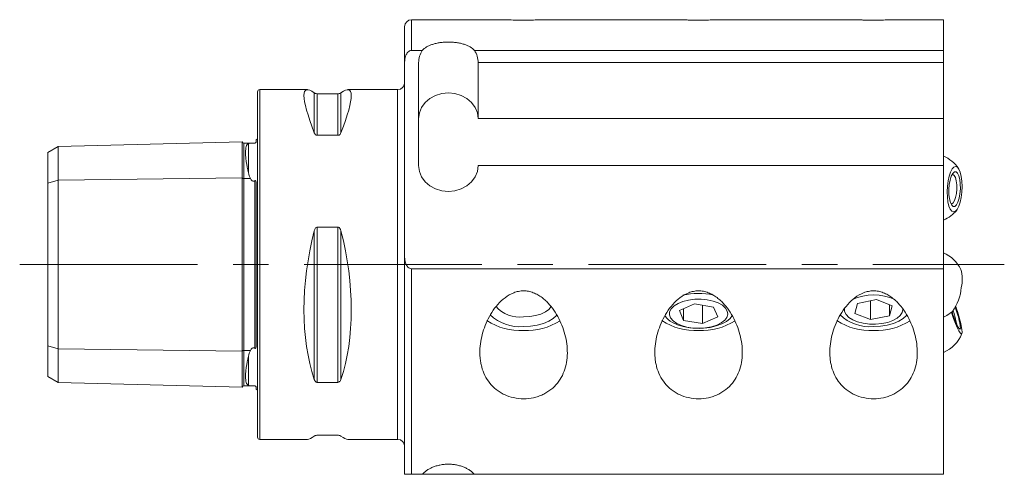
# Model space of a CAD drawing. Units: millimetres. Extents: x 14 to 238, y 11 to 180.
# Drawn here: x 167 to 238, y 73 to 105 of the extents above; entities that cross this region are included whole.
import ezdxf

# ---------------------------------------------------------------- set-up
doc = ezdxf.new("R2010")
doc.units = ezdxf.units.MM
doc.linetypes.add('CENTERX2', pattern=[20.32, 12.7, -2.54, 2.54, -2.54])
doc.layers.add('VERMASSUNG', color=7, linetype='Continuous')

msp = doc.modelspace()

# ---------------------------------------------------------------- linework, layer by layer
at = {"color": 7, "linetype": 'Continuous', "lineweight": 15}
for p, q in [((194.7882, 104.8855), (194.7882, 102.3137)), ((201.1234, 105.3855), (195.2882, 105.3855)), ((213.6234, 105.3855), (205.4445, 105.3855)), ((226.1234, 105.3855), (217.953, 105.3855)), ((233.2882, 105.3855), (230.4529, 105.3855)), ((233.2882, 105.3855), (233.2882, 103.1918)), ((195.2882, 103.1918), (196.0457, 103.1918)), ((199.7808, 103.1918), (233.2882, 103.1918)), ((233.2882, 103.1918), (233.2882, 102.3137)), ((194.7882, 88.4573), (194.7882, 102.3137)), ((195.7882, 94.9525), (195.7882, 102.3137)), ((200.0382, 98.3137), (200.0382, 102.3137)), ((200.0382, 102.3137), (233.2882, 102.3137)), ((233.2882, 98.3137), (233.2882, 102.3137)), ((184.2882, 75.5355), (184.2882, 100.2355)), ((187.8454, 100.3855), (184.4382, 100.3855)), ((188.5521, 100.095), (190.0244, 100.095)), ((194.2882, 100.3855), (190.7311, 100.3855)), ((200.0382, 98.3137), (233.2882, 98.3137)), ((233.2882, 98.3137), (233.2882, 94.9525)), ((190.0244, 97.1196), (188.5521, 97.1196)), ((170.0382, 96.3152), (183.1882, 96.6456)), ((183.1882, 94.0755), (183.1882, 96.6456)), ((183.2907, 96.5481), (183.7678, 96.5601)), ((184.1882, 96.8055), (184.1882, 96.6589)), ((169.2882, 95.8822), (170.0382, 96.3152)), ((169.2882, 93.6938), (169.2882, 95.8822)), ((170.0382, 93.9103), (170.0382, 96.3152)), ((233.2882, 94.9525), (200.0382, 94.9525)), ((233.2882, 94.9525), (233.2882, 87.5793)), ((169.2882, 82.0773), (169.2882, 93.6938)), ((170.0382, 81.8608), (170.0382, 93.9103)), ((183.1882, 81.6956), (183.1882, 94.0755)), ((184.1882, 93.6667), (184.1882, 82.1044)), ((188.5521, 90.5648), (190.0244, 90.5648)), ((194.7882, 88.4573), (194.7882, 72.8855)), ((233.2882, 87.5793), (195.2882, 87.5793)), ((233.2882, 87.5793), (233.2882, 72.8855)), ((227.1544, 85.1062), (228.4949, 85.3738)), ((228.0816, 85.2913), (228.0816, 83.9453)), ((229.6287, 84.9272), (228.4949, 85.3738)), ((214.4181, 84.5901), (215.4963, 85.0699)), ((214.4181, 84.5901), (214.71, 83.8833)), ((214.71, 84.72), (214.71, 83.8833)), ((215.4963, 85.0699), (216.8665, 84.8429)), ((216.0801, 84.9732), (216.0801, 83.6563)), ((217.1584, 84.1361), (216.8665, 84.8429)), ((226.9478, 84.3919), (227.1544, 85.1062)), ((229.422, 85.0086), (229.422, 84.213)), ((229.422, 84.213), (229.6287, 84.9272)), ((216.0801, 83.6563), (214.71, 83.8833)), ((216.0801, 83.6563), (217.1584, 84.1361)), ((226.9478, 84.3919), (228.0816, 83.9453)), ((229.422, 84.213), (228.0816, 83.9453)), ((234.2011, 83.774), (234.2274, 83.6238)), ((169.2882, 82.0773), (169.2882, 79.8889)), ((170.0382, 81.8608), (170.0382, 79.4559)), ((183.1882, 81.6956), (183.1882, 79.1255)), ((169.2882, 79.8889), (170.0382, 79.4559)), ((170.0382, 79.4559), (183.1882, 79.1255)), ((183.2907, 79.223), (183.7678, 79.211)), ((184.1882, 79.1122), (184.1882, 78.9656)), ((190.0244, 79.4605), (188.5521, 79.4605)), ((184.4382, 75.3855), (187.8454, 75.3855)), ((188.5521, 75.6761), (190.0244, 75.6761)), ((190.7311, 75.3855), (194.2882, 75.3855)), ((195.2882, 72.8855), (196.0457, 72.8855)), ((199.7808, 72.8855), (196.0457, 72.8855)), ((199.7808, 72.8855), (233.2882, 72.8855))]:
    msp.add_line(p, q, dxfattribs=at)
at = {"color": 7, "linetype": 'Continuous', "lineweight": 0}
for p, q in [((195.2882, 105.3855), (195.2882, 103.1918)), ((184.4382, 75.3855), (184.4382, 100.3855)), ((188.3356, 100.1516), (188.3356, 97.3046)), ((188.5521, 100.095), (188.5521, 97.1196)), ((190.0244, 100.095), (190.0244, 97.1196)), ((190.2409, 100.1516), (190.2409, 97.3046)), ((194.2882, 100.3855), (194.2882, 77.0602)), ((183.2907, 94.0268), (183.2907, 96.5481)), ((183.6276, 94.4331), (183.6276, 96.534)), ((169.2882, 93.6938), (170.0382, 93.9103)), ((170.0382, 93.9103), (183.1882, 94.0755)), ((183.2907, 94.0268), (183.7678, 94.0328)), ((183.2907, 81.7443), (183.2907, 94.0268)), ((184.0908, 81.8978), (184.0908, 93.8733)), ((188.3356, 90.2928), (188.3356, 79.6678)), ((188.5521, 90.5648), (188.5521, 79.4605)), ((190.0244, 90.5648), (190.0244, 79.4605)), ((190.2409, 90.2928), (190.2409, 79.6678)), ((195.2882, 87.5793), (195.2882, 72.8855)), ((169.2882, 82.0773), (170.0382, 81.8608)), ((170.0382, 81.8608), (183.1882, 81.6956)), ((183.2907, 81.7443), (183.7678, 81.7383)), ((183.2907, 81.7443), (183.2907, 79.223)), ((183.6276, 79.2371), (183.6276, 81.338)), ((194.2882, 77.0602), (194.2882, 75.3855))]:
    msp.add_line(p, q, dxfattribs=at)
at = {"color": 7, "linetype": 'Continuous', "lineweight": 15, "flags": 128}
for points in [[(195.7882, 98.3137), (195.8415, 98.7233), (195.9987, 99.1122), (196.2518, 99.4612), (196.5883, 99.7526), (196.9912, 99.9718), (197.4404, 100.1079), (197.9132, 100.1541), (198.3861, 100.1079), (198.8352, 99.9718), (199.2382, 99.7526), (199.5746, 99.4612), (199.8278, 99.1122), (199.985, 98.7233), (200.0382, 98.3137)], [(184.2882, 96.866), (184.251, 96.8396), (184.1882, 96.8055)], [(200.0382, 94.9525), (199.985, 94.543), (199.8278, 94.1541), (199.5746, 93.8051), (199.2382, 93.5137), (198.8352, 93.2945), (198.3861, 93.1584), (197.9132, 93.1122), (197.4404, 93.1584), (196.9912, 93.2945), (196.5883, 93.5137), (196.2518, 93.8051), (195.9987, 94.1541), (195.8415, 94.543), (195.7882, 94.9525)], [(234.5585, 94.1787), (234.603, 93.8304), (234.6172, 93.4495), (234.6004, 93.0581), (234.5534, 92.679), (234.479, 92.3342), (234.3815, 92.0438), (234.2667, 91.8246), (234.1411, 91.6893), (234.0121, 91.6459), (233.8871, 91.6968), (233.7735, 91.8391), (233.6778, 92.0646), (233.6057, 92.36), (233.5612, 92.7083), (233.5469, 93.0892), (233.5638, 93.4806), (233.6108, 93.8597), (233.6852, 94.2045), (233.7827, 94.4949), (233.8975, 94.7142), (234.0231, 94.8494), (234.1521, 94.8928), (234.277, 94.8419), (234.3907, 94.6996), (234.4863, 94.4742), (234.5585, 94.1787)], [(234.4486, 93.9689), (234.4866, 93.649), (234.4918, 93.2985), (234.4638, 92.9455), (234.4049, 92.6188), (234.3199, 92.3448), (234.2155, 92.1457), (234.1004, 92.0377), (233.9838, 92.0294), (233.8752, 92.1216), (233.7833, 92.3067), (233.7156, 92.5699), (233.6776, 92.8897), (233.6724, 93.2403), (233.7004, 93.5932), (233.7593, 93.9199), (233.8443, 94.1939), (233.9486, 94.393), (234.0638, 94.5011), (234.1804, 94.5093), (234.289, 94.4172), (234.3809, 94.232), (234.4486, 93.9689)], [(233.9047, 94.3228), (233.962, 94.3236), (234.0589, 94.2529), (234.141, 94.0954), (234.2011, 93.8654)], [(234.2011, 93.8654), (234.2338, 93.5831), (234.2363, 93.2737), (234.2083, 92.9647), (234.1523, 92.6835), (234.0733, 92.4551), (233.9783, 92.2998), (233.8757, 92.2314), (233.8113, 92.236)], [(214.23, 83.6697), (214.5645, 83.5184), (214.9563, 83.4067), (215.387, 83.3396), (215.8364, 83.3204), (216.2836, 83.3499), (216.7076, 83.4269), (217.0886, 83.5476), (217.4089, 83.7064), (217.6533, 83.896), (217.8106, 84.1073), (217.8732, 84.3307), (217.8384, 84.5556), (217.7078, 84.7714), (217.4873, 84.9682), (217.1874, 85.1367), (216.8221, 85.269), (216.4085, 85.3589), (215.9659, 85.4023), (215.5149, 85.3971), (215.0767, 85.3436), (214.6718, 85.2442), (214.3191, 85.1036), (214.0351, 84.9283), (213.8331, 84.7267), (213.7225, 84.508), (213.7085, 84.2826), (213.7917, 84.061), (213.9683, 83.8534), (214.23, 83.6697)], [(203.2882, 84.1333), (203.7289, 84.1573), (204.149, 84.228), (204.5288, 84.3423), (204.8507, 84.4947), (205.0994, 84.6782), (205.2635, 84.8841), (205.2709, 84.8977)], [(226.213, 84.7654), (226.2106, 84.7528), (226.2191, 84.5273), (226.3243, 84.308), (226.5214, 84.1051), (226.8011, 83.9282), (227.1503, 83.7854), (227.5528, 83.6835), (227.9896, 83.6273)], [(227.9896, 83.6273), (228.4404, 83.6193), (228.8841, 83.66), (229.2999, 83.7474), (229.6684, 83.8775), (229.9724, 84.0441), (230.1976, 84.2395), (230.3336, 84.4546), (230.3739, 84.6792), (230.3567, 84.7944)], [(233.2882, 84.1302), (233.5244, 84.2484), (233.9198, 84.5273)], [(234.5585, 83.4911), (234.603, 83.2307), (234.6172, 83.0418), (234.6004, 82.9355), (234.5534, 82.9179), (234.479, 82.99), (234.3815, 83.1477), (234.2667, 83.3818), (234.1411, 83.6787), (234.0121, 84.021), (233.8871, 84.3891), (233.8592, 84.4767)], [(234.4486, 83.7152), (234.4866, 83.484), (234.4918, 83.3322), (234.4638, 83.2718), (234.4049, 83.3079), (234.3199, 83.4374), (234.2155, 83.65), (234.1004, 83.9284), (233.9838, 84.25), (233.8993, 84.5098)], [(203.2882, 83.4503), (203.7857, 83.4748), (204.2641, 83.5473), (204.7049, 83.6652), (205.0914, 83.8237), (205.4085, 84.0169), (205.6441, 84.2374), (205.6829, 84.2871)], [(213.9207, 83.7391), (214.2808, 83.5729), (214.6989, 83.445), (215.1588, 83.3604), (215.6429, 83.3222), (216.1326, 83.332), (216.6091, 83.3894), (217.054, 83.4922), (217.4503, 83.6363), (217.7827, 83.8164), (218.0384, 84.0254), (218.2077, 84.2554), (218.2114, 84.2625)], [(228.2882, 83.4503), (228.7857, 83.4748), (229.2641, 83.5473), (229.7049, 83.6652), (230.0914, 83.8237), (230.4085, 84.0169), (230.6441, 84.2374), (230.6829, 84.2871)], [(184.1882, 78.9656), (184.251, 78.9315), (184.2882, 78.9051)]]:
    msp.add_lwpolyline(points, dxfattribs=at)
at = {"color": 7, "linetype": 'Continuous', "lineweight": 0, "flags": 128}
for points in [[(183.1882, 94.0755), (183.1907, 94.0658), (183.1968, 94.0565), (183.2065, 94.048), (183.2193, 94.0405), (183.2348, 94.0345), (183.2523, 94.0301), (183.2712, 94.0275), (183.2907, 94.0268)], [(183.1882, 81.6956), (183.1907, 81.7053), (183.1968, 81.7146), (183.2065, 81.7231), (183.2193, 81.7305), (183.2348, 81.7366), (183.2523, 81.741), (183.2712, 81.7436), (183.2907, 81.7443)]]:
    msp.add_lwpolyline(points, dxfattribs=at)
at = {"color": 7, "linetype": 'Continuous', "lineweight": 15}
for centre, radius, start, end in [((195.2882, 104.8855), 0.5, 90, 180), ((197.4386, 102.3066), 1.6504, 147.563454, 179.751225), ((198.3879, 102.3066), 1.6504, 0.248775, 32.436546), ((194.2882, 100.8855), 0.5, 270, 0), ((184.4382, 100.2355), 0.15, 90, 180), ((183.2882, 96.6481), 0.1, 181.439167, 271.439167), ((232.2882, 93.3496), 2.5, 33.920607, 66.421822), ((232.2882, 93.3496), 2.5, 293.578178, 320.954049), ((232.2882, 86.4214), 2.5, 26.543123, 66.421822), ((232.2514, 86.8309), 2.381, 345.694805, 17.291703), ((215.789, 81.0693), 4.7525, 77.164132, 103.584986), ((231.2505, 86.4977), 3.3178, 323.566112, 355.589819), ((228.2872, 82.1162), 3.5952, 64.940745, 114.739172), ((203.0316, 86.4215), 2.3026, 221.457948, 276.400079), ((227.4625, 82.3236), 6.8929, 12.146381, 19.129155), ((226.1205, 81.9066), 8.5221, 12.252296, 19.971612), ((223.9334, 81.1964), 10.8701, 12.186849, 19.795478), ((203.0781, 87.5746), 4.4168, 236.998262, 272.726929), ((203.028, 86.5498), 3.1104, 226.656902, 274.799595), ((203.4969, 87.5852), 4.4273, 267.298394, 302.802989), ((215.5781, 87.5746), 4.4168, 236.998262, 272.726929), ((214.4979, 84.9117), 1.3069, 211.156941, 243.790957), ((215.9969, 87.5852), 4.4273, 267.298394, 302.802989), ((228.0781, 87.5746), 4.4168, 236.998262, 272.726929), ((228.028, 86.5498), 3.1104, 226.656902, 274.799595), ((228.4969, 87.5852), 4.4273, 267.298394, 302.802989), ((232.2882, 83.8855), 2.5, 293.578178, 337.833888), ((183.2882, 79.123), 0.1, 88.560833, 178.560833), ((184.4382, 75.5355), 0.15, 180, 270), ((194.2882, 74.8855), 0.5, 0, 90)]:
    msp.add_arc(centre, radius, start, end, dxfattribs=at)
for centre, major_axis, ratio, start_param, end_param in [((194.8164, 87.8855), (-7.0766, 12.4742), 0.1135161, 6.0250822, 6.9362694), ((183.7601, 87.8855), (7.0766, 12.4742), 0.1135161, 5.6301012, 6.5412885), ((194.8164, 87.8855), (2.6559, 12.4173), 0.5404054, 1.4920785, 2.4032657), ((183.7601, 87.8855), (-2.6559, 12.4173), 0.5404054, 3.8799196, 4.7911068), ((194.8164, 87.8855), (7.0766, 12.4742), 0.1135161, 3.2059016, 3.3996958), ((183.7601, 87.8855), (-7.0766, 12.4742), 0.1135161, 2.8834895, 3.0772837)]:
    msp.add_ellipse(centre, major_axis=major_axis, ratio=ratio, start_param=start_param, end_param=end_param, dxfattribs=at)
for points, knots in [([(201.1234, 105.3853), (201.1805, 105.3852), (201.3126, 105.385), (201.6023, 105.3804), (202.0091, 105.3719), (202.4144, 105.3643), (202.7804, 105.3596), (203.033, 105.3576), (203.2241, 105.3574), (203.2882, 105.3573)], [0, 0, 0, 0, 0.1033423, 0.2387094, 0.4610058, 0.6893513, 0.7663217, 0.9215909, 1, 1, 1, 1]), ([(203.2882, 105.3573), (203.3672, 105.3574), (203.6063, 105.3578), (203.9239, 105.361), (204.2303, 105.3657), (204.5274, 105.3711), (204.8088, 105.3771), (205.0689, 105.3818), (205.2667, 105.385), (205.3824, 105.3848), (205.4445, 105.3846)], [0, 0, 0, 0, 0.0967745, 0.2930059, 0.3926766, 0.4894171, 0.6853867, 0.784777, 0.8844928, 1, 1, 1, 1]), ([(213.6234, 105.3853), (213.6805, 105.3852), (213.8125, 105.385), (214.0325, 105.3815), (214.2727, 105.3769), (214.5125, 105.372), (214.7671, 105.367), (215.0646, 105.3622), (215.4063, 105.3582), (215.6604, 105.3576), (215.7882, 105.3573)], [0, 0, 0, 0, 0.103299, 0.2386093, 0.3493609, 0.4610477, 0.5747636, 0.6895712, 0.8438891, 1, 1, 1, 1]), ([(215.7882, 105.3573), (215.9471, 105.3577), (216.2678, 105.3587), (216.7328, 105.3654), (217.1745, 105.3743), (217.5732, 105.3818), (217.8347, 105.3867), (217.9442, 105.3853), (217.953, 105.3852)], [0, 0, 0, 0, 0.1940572, 0.3917206, 0.5856479, 0.7828823, 0.9826889, 1, 1, 1, 1]), ([(226.1234, 105.3853), (226.1805, 105.3852), (226.3125, 105.385), (226.5322, 105.3815), (226.7724, 105.3769), (227.0118, 105.372), (227.2667, 105.367), (227.5641, 105.3622), (227.9061, 105.3582), (228.1603, 105.3576), (228.2882, 105.3573)], [0, 0, 0, 0, 0.103299, 0.2386093, 0.3488597, 0.4610477, 0.5742487, 0.6895712, 0.843709, 1, 1, 1, 1]), ([(228.2882, 105.3573), (228.4468, 105.3577), (228.7675, 105.3587), (229.2323, 105.3654), (229.6743, 105.3743), (230.0728, 105.3818), (230.3345, 105.3867), (230.444, 105.3853), (230.4529, 105.3852)], [0, 0, 0, 0, 0.19369682, 0.39172713, 0.58532396, 0.78289532, 0.98240016, 1, 1, 1, 1]), ([(196.0457, 103.1918), (196.1313, 103.2809), (196.2355, 103.3614), (196.4215, 103.4701), (196.489, 103.5045), (196.6327, 103.5681), (196.7083, 103.597), (196.8676, 103.6495), (196.9512, 103.673), (197.1272, 103.7144), (197.2205, 103.7324), (197.4106, 103.7611), (197.5077, 103.7721), (197.7059, 103.7869), (197.8081, 103.7907), (198.01, 103.7909), (198.11, 103.7874), (198.3084, 103.7731), (198.4075, 103.7622), (198.5981, 103.7338), (198.69, 103.7163), (198.8674, 103.6751), (198.9534, 103.6512), (199.115, 103.5982), (199.1911, 103.5691), (199.3348, 103.5058), (199.4026, 103.4714), (199.5904, 103.362), (199.695, 103.2811), (199.7808, 103.1918)], [0, 0, 0, 0, 0.125, 0.125, 0.1875, 0.1875, 0.25, 0.25, 0.3125, 0.3125, 0.375, 0.375, 0.4375, 0.4375, 0.5, 0.5, 0.5625, 0.5625, 0.625, 0.625, 0.6875, 0.6875, 0.75, 0.75, 0.8125, 0.8125, 0.875, 0.875, 1, 1, 1, 1]), ([(194.7882, 102.3137), (194.7882, 102.4017), (194.7949, 102.4891), (194.8242, 102.6626), (194.8469, 102.7495), (194.9154, 102.9167), (194.961, 102.998), (195.0587, 103.1004), (195.0965, 103.1313), (195.1859, 103.1778), (195.2368, 103.1918), (195.2882, 103.1918)], [0, 0, 0, 0, 0.25, 0.25, 0.5, 0.5, 0.75, 0.75, 0.875, 0.875, 1, 1, 1, 1]), ([(188.3356, 100.1516), (188.351, 100.1399), (188.3716, 100.1282), (188.4215, 100.1116), (188.4414, 100.1063), (188.49, 100.098), (188.5204, 100.095), (188.5521, 100.095)], [0, 0, 0, 0, 0.5, 0.5, 0.75, 0.75, 1, 1, 1, 1]), ([(190.0244, 100.095), (190.0562, 100.095), (190.086, 100.098), (190.1353, 100.1064), (190.1548, 100.1116), (190.2045, 100.128), (190.2255, 100.1399), (190.2409, 100.1516)], [0, 0, 0, 0, 0.25, 0.25, 0.5, 0.5, 1, 1, 1, 1]), ([(188.5521, 97.1196), (188.5203, 97.1196), (188.4905, 97.1288), (188.4412, 97.1555), (188.4217, 97.1721), (188.372, 97.2255), (188.3509, 97.2649), (188.3356, 97.3046)], [0, 0, 0, 0, 0.25, 0.25, 0.5, 0.5, 1, 1, 1, 1]), ([(190.2409, 97.3046), (190.2255, 97.2648), (190.2048, 97.2259), (190.155, 97.1723), (190.1351, 97.1554), (190.0865, 97.1291), (190.0561, 97.1196), (190.0244, 97.1196)], [0, 0, 0, 0, 0.5, 0.5, 0.75, 0.75, 1, 1, 1, 1]), ([(183.6276, 94.4331), (183.5599, 94.7252), (183.5094, 94.9923), (183.4579, 95.3552), (183.4449, 95.4702), (183.4274, 95.6855), (183.4231, 95.7843), (183.4231, 95.965), (183.4273, 96.0468), (183.4444, 96.1934), (183.4573, 96.2584), (183.509, 96.4254), (183.5599, 96.4983), (183.6276, 96.534)], [0, 0, 0, 0, 0.25, 0.25, 0.375, 0.375, 0.5, 0.5, 0.625, 0.625, 0.75, 0.75, 1, 1, 1, 1]), ([(183.6276, 96.534), (183.643, 96.5421), (183.661, 96.5483), (183.7057, 96.5568), (183.7319, 96.5592), (183.7678, 96.5601)], [0, 0, 0, 0, 0.5, 0.5, 1, 1, 1, 1]), ([(183.7678, 96.5601), (183.7837, 96.5605), (183.801, 96.5608), (183.8408, 96.5613), (183.8633, 96.5615), (183.9186, 96.5622), (183.9523, 96.5626), (184.0276, 96.5645), (184.0625, 96.5657), (184.0908, 96.5668)], [0, 0, 0, 0, 0.25, 0.25, 0.5, 0.5, 0.75, 0.75, 1, 1, 1, 1]), ([(184.0908, 96.5668), (184.0966, 96.567), (184.1034, 96.5678), (184.1184, 96.5713), (184.1259, 96.574), (184.1437, 96.5825), (184.1508, 96.5881), (184.1678, 96.6033), (184.1733, 96.6118), (184.1862, 96.6354), (184.1882, 96.648), (184.1882, 96.6589)], [0, 0, 0, 0, 0.0625, 0.0625, 0.125, 0.125, 0.25, 0.25, 0.5, 0.5, 1, 1, 1, 1]), ([(183.7678, 94.0328), (183.7319, 94.0982), (183.7057, 94.1653), (183.661, 94.2993), (183.643, 94.3664), (183.6276, 94.4331)], [0, 0, 0, 0, 0.5, 0.5, 1, 1, 1, 1]), ([(184.0908, 93.8733), (184.0625, 93.8514), (184.0271, 93.8347), (183.9529, 93.8358), (183.9183, 93.8531), (183.8634, 93.8959), (183.8408, 93.9219), (183.801, 93.9757), (183.7837, 94.0039), (183.7678, 94.0328)], [0, 0, 0, 0, 0.25, 0.25, 0.5, 0.5, 0.75, 0.75, 1, 1, 1, 1]), ([(184.1882, 93.6667), (184.1882, 93.7131), (184.1862, 93.7586), (184.1732, 93.8227), (184.1676, 93.8435), (184.1507, 93.8704), (184.1435, 93.8793), (184.1259, 93.8856), (184.1183, 93.886), (184.1035, 93.8819), (184.0966, 93.8779), (184.0908, 93.8733)], [0, 0, 0, 0, 0.5, 0.5, 0.75, 0.75, 0.875, 0.875, 0.9375, 0.9375, 1, 1, 1, 1]), ([(188.3356, 90.2928), (188.351, 90.3521), (188.3716, 90.4096), (188.4215, 90.4883), (188.4414, 90.5128), (188.49, 90.5511), (188.5204, 90.5648), (188.5521, 90.5648)], [0, 0, 0, 0, 0.5, 0.5, 0.75, 0.75, 1, 1, 1, 1]), ([(190.0244, 90.5648), (190.0562, 90.5648), (190.086, 90.5515), (190.1353, 90.5127), (190.1548, 90.4884), (190.2045, 90.4103), (190.2255, 90.352), (190.2409, 90.2928)], [0, 0, 0, 0, 0.25, 0.25, 0.5, 0.5, 1, 1, 1, 1]), ([(195.2882, 87.5793), (195.237, 87.5793), (195.1855, 87.5936), (195.0972, 87.6393), (195.0591, 87.6704), (194.9611, 87.7728), (194.9155, 87.8543), (194.8473, 88.0204), (194.8244, 88.1074), (194.7949, 88.2822), (194.7882, 88.3697), (194.7882, 88.4573)], [0, 0, 0, 0, 0.125, 0.125, 0.25, 0.25, 0.5, 0.5, 0.75, 0.75, 1, 1, 1, 1]), ([(203.2882, 78.2888), (203.529, 78.2888), (203.7644, 78.3144), (204.1099, 78.39), (204.2245, 78.4217), (204.4467, 78.4967), (204.5541, 78.5398), (204.7619, 78.637), (204.8624, 78.691), (205.0563, 78.8102), (205.1499, 78.8755), (205.4137, 79.0831), (205.5698, 79.2383), (205.845, 79.582), (205.9608, 79.7664), (206.152, 80.1547), (206.228, 80.3608), (206.3402, 80.7813), (206.3769, 80.9964), (206.4161, 81.4358), (206.4181, 81.66), (206.3907, 82.1055), (206.3615, 82.3283), (206.2738, 82.7741), (206.2149, 82.9976), (206.0714, 83.4335), (205.9865, 83.6475), (205.7894, 84.0665), (205.6768, 84.2726), (205.4222, 84.6696), (205.2818, 84.8585), (205.0474, 85.1234), (204.9653, 85.2087), (204.7914, 85.3718), (204.7001, 85.4493), (204.5102, 85.592), (204.4114, 85.6576), (204.2042, 85.7752), (204.095, 85.8274), (203.8716, 85.9123), (203.7573, 85.9452), (203.5226, 85.9899), (203.4014, 86.0013), (203.163, 86.0005), (203.0448, 85.9887), (202.81, 85.9429), (202.6936, 85.9086), (202.3595, 85.7796), (202.1501, 85.6562), (201.7723, 85.3698), (201.6013, 85.206), (201.2866, 84.8484), (201.1471, 84.6593), (200.896, 84.2659), (200.7844, 84.0615), (200.5865, 83.6392), (200.5009, 83.4223), (200.3584, 82.9865), (200.3009, 82.7664), (200.214, 82.3215), (200.1847, 82.0955), (200.1582, 81.65), (200.1607, 81.4295), (200.1902, 81.1024), (200.2044, 80.9939), (200.2421, 80.7781), (200.2657, 80.6704), (200.3505, 80.3545), (200.4255, 80.1522), (200.6166, 79.7648), (200.7345, 79.5778), (201.0071, 79.2381), (201.1619, 79.0839), (201.4244, 78.8771), (201.5178, 78.8118), (201.7122, 78.6921), (201.8127, 78.638), (202.1236, 78.4923), (202.3447, 78.417), (202.8102, 78.3145), (203.0475, 78.2888), (203.2882, 78.2888)], [0, 0, 0, 0, 0.03125, 0.03125, 0.046875, 0.046875, 0.0625, 0.0625, 0.078125, 0.078125, 0.09375, 0.09375, 0.125, 0.125, 0.15625, 0.15625, 0.1875, 0.1875, 0.21875, 0.21875, 0.25, 0.25, 0.28125, 0.28125, 0.3125, 0.3125, 0.34375, 0.34375, 0.375, 0.375, 0.40625, 0.40625, 0.421875, 0.421875, 0.4375, 0.4375, 0.453125, 0.453125, 0.46875, 0.46875, 0.484375, 0.484375, 0.5, 0.5, 0.515625, 0.515625, 0.53125, 0.53125, 0.5625, 0.5625, 0.59375, 0.59375, 0.625, 0.625, 0.65625, 0.65625, 0.6875, 0.6875, 0.71875, 0.71875, 0.75, 0.75, 0.78125, 0.78125, 0.796875, 0.796875, 0.8125, 0.8125, 0.84375, 0.84375, 0.875, 0.875, 0.90625, 0.90625, 0.921875, 0.921875, 0.9375, 0.9375, 0.96875, 0.96875, 1, 1, 1, 1]), ([(215.7882, 78.2888), (216.029, 78.2888), (216.2644, 78.3144), (216.6099, 78.39), (216.7245, 78.4217), (216.9467, 78.4967), (217.0541, 78.5398), (217.2619, 78.637), (217.3624, 78.691), (217.5563, 78.8102), (217.6499, 78.8755), (217.9137, 79.0831), (218.0698, 79.2383), (218.345, 79.582), (218.4608, 79.7664), (218.652, 80.1547), (218.728, 80.3608), (218.8402, 80.7813), (218.8769, 80.9964), (218.9161, 81.4358), (218.9181, 81.66), (218.8907, 82.1055), (218.8615, 82.3283), (218.7738, 82.7741), (218.7149, 82.9976), (218.5714, 83.4335), (218.4865, 83.6475), (218.2894, 84.0665), (218.1768, 84.2726), (217.9222, 84.6696), (217.7818, 84.8585), (217.5474, 85.1234), (217.4653, 85.2087), (217.2914, 85.3718), (217.2001, 85.4493), (217.0102, 85.592), (216.9114, 85.6576), (216.7042, 85.7752), (216.595, 85.8274), (216.3716, 85.9123), (216.2573, 85.9452), (216.0226, 85.9899), (215.9014, 86.0013), (215.663, 86.0005), (215.5448, 85.9887), (215.31, 85.9429), (215.1936, 85.9086), (214.8595, 85.7796), (214.6501, 85.6562), (214.2723, 85.3698), (214.1013, 85.206), (213.7866, 84.8484), (213.6471, 84.6593), (213.396, 84.2659), (213.2844, 84.0615), (213.0865, 83.6392), (213.0009, 83.4223), (212.8584, 82.9865), (212.8009, 82.7664), (212.714, 82.3215), (212.6847, 82.0955), (212.6582, 81.65), (212.6607, 81.4295), (212.6902, 81.1024), (212.7044, 80.9939), (212.7421, 80.7781), (212.7657, 80.6704), (212.8505, 80.3545), (212.9255, 80.1522), (213.1166, 79.7648), (213.2345, 79.5778), (213.5071, 79.2381), (213.6619, 79.0839), (213.9244, 78.8771), (214.0178, 78.8118), (214.2122, 78.6921), (214.3127, 78.638), (214.6236, 78.4923), (214.8447, 78.417), (215.3102, 78.3145), (215.5475, 78.2888), (215.7882, 78.2888)], [0, 0, 0, 0, 0.03125, 0.03125, 0.046875, 0.046875, 0.0625, 0.0625, 0.078125, 0.078125, 0.09375, 0.09375, 0.125, 0.125, 0.15625, 0.15625, 0.1875, 0.1875, 0.21875, 0.21875, 0.25, 0.25, 0.28125, 0.28125, 0.3125, 0.3125, 0.34375, 0.34375, 0.375, 0.375, 0.40625, 0.40625, 0.421875, 0.421875, 0.4375, 0.4375, 0.453125, 0.453125, 0.46875, 0.46875, 0.484375, 0.484375, 0.5, 0.5, 0.515625, 0.515625, 0.53125, 0.53125, 0.5625, 0.5625, 0.59375, 0.59375, 0.625, 0.625, 0.65625, 0.65625, 0.6875, 0.6875, 0.71875, 0.71875, 0.75, 0.75, 0.78125, 0.78125, 0.796875, 0.796875, 0.8125, 0.8125, 0.84375, 0.84375, 0.875, 0.875, 0.90625, 0.90625, 0.921875, 0.921875, 0.9375, 0.9375, 0.96875, 0.96875, 1, 1, 1, 1]), ([(228.2882, 78.2888), (228.529, 78.2888), (228.7644, 78.3144), (229.1099, 78.39), (229.2245, 78.4217), (229.4467, 78.4967), (229.5541, 78.5398), (229.7619, 78.637), (229.8624, 78.691), (230.0563, 78.8102), (230.1499, 78.8755), (230.4137, 79.0831), (230.5698, 79.2383), (230.845, 79.582), (230.9608, 79.7664), (231.152, 80.1547), (231.228, 80.3608), (231.3402, 80.7813), (231.3769, 80.9964), (231.4161, 81.4358), (231.4181, 81.66), (231.3907, 82.1055), (231.3615, 82.3283), (231.2738, 82.7741), (231.2149, 82.9976), (231.0714, 83.4335), (230.9865, 83.6475), (230.7894, 84.0665), (230.6768, 84.2726), (230.4222, 84.6696), (230.2818, 84.8585), (230.0474, 85.1234), (229.9653, 85.2087), (229.7914, 85.3718), (229.7001, 85.4493), (229.5102, 85.592), (229.4114, 85.6576), (229.2042, 85.7752), (229.095, 85.8274), (228.8716, 85.9123), (228.7573, 85.9452), (228.5226, 85.9899), (228.4014, 86.0013), (228.163, 86.0005), (228.0448, 85.9887), (227.81, 85.9429), (227.6936, 85.9086), (227.3595, 85.7796), (227.1501, 85.6562), (226.7723, 85.3698), (226.6013, 85.206), (226.2866, 84.8484), (226.1471, 84.6593), (225.896, 84.2659), (225.7844, 84.0615), (225.5865, 83.6392), (225.5009, 83.4223), (225.3584, 82.9865), (225.3009, 82.7664), (225.214, 82.3215), (225.1847, 82.0955), (225.1582, 81.65), (225.1607, 81.4295), (225.1902, 81.1024), (225.2044, 80.9939), (225.2421, 80.7781), (225.2657, 80.6704), (225.3505, 80.3545), (225.4255, 80.1522), (225.6166, 79.7648), (225.7345, 79.5778), (226.0071, 79.2381), (226.1619, 79.0839), (226.4244, 78.8771), (226.5178, 78.8118), (226.7122, 78.6921), (226.8127, 78.638), (227.1236, 78.4923), (227.3447, 78.417), (227.8102, 78.3145), (228.0475, 78.2888), (228.2882, 78.2888)], [0, 0, 0, 0, 0.03125, 0.03125, 0.046875, 0.046875, 0.0625, 0.0625, 0.078125, 0.078125, 0.09375, 0.09375, 0.125, 0.125, 0.15625, 0.15625, 0.1875, 0.1875, 0.21875, 0.21875, 0.25, 0.25, 0.28125, 0.28125, 0.3125, 0.3125, 0.34375, 0.34375, 0.375, 0.375, 0.40625, 0.40625, 0.421875, 0.421875, 0.4375, 0.4375, 0.453125, 0.453125, 0.46875, 0.46875, 0.484375, 0.484375, 0.5, 0.5, 0.515625, 0.515625, 0.53125, 0.53125, 0.5625, 0.5625, 0.59375, 0.59375, 0.625, 0.625, 0.65625, 0.65625, 0.6875, 0.6875, 0.71875, 0.71875, 0.75, 0.75, 0.78125, 0.78125, 0.796875, 0.796875, 0.8125, 0.8125, 0.84375, 0.84375, 0.875, 0.875, 0.90625, 0.90625, 0.921875, 0.921875, 0.9375, 0.9375, 0.96875, 0.96875, 1, 1, 1, 1]), ([(183.7678, 81.7383), (183.7319, 81.6729), (183.7057, 81.6059), (183.661, 81.4718), (183.643, 81.4047), (183.6276, 81.338)], [0, 0, 0, 0, 0.5, 0.5, 1, 1, 1, 1]), ([(183.7678, 81.7383), (183.7837, 81.7672), (183.801, 81.7954), (183.8408, 81.8492), (183.8633, 81.8752), (183.9186, 81.9183), (183.9524, 81.9353), (184.0276, 81.9363), (184.0625, 81.9197), (184.0908, 81.8978)], [0, 0, 0, 0, 0.25, 0.25, 0.5, 0.5, 0.75, 0.75, 1, 1, 1, 1]), ([(184.0908, 81.8978), (184.0966, 81.8932), (184.1034, 81.8892), (184.1184, 81.885), (184.1259, 81.8855), (184.1437, 81.8919), (184.1508, 81.9007), (184.1678, 81.928), (184.1733, 81.9487), (184.1862, 82.013), (184.1882, 82.0583), (184.1882, 82.1044)], [0, 0, 0, 0, 0.0625, 0.0625, 0.125, 0.125, 0.25, 0.25, 0.5, 0.5, 1, 1, 1, 1]), ([(183.6276, 81.338), (183.5599, 81.0459), (183.5094, 80.7788), (183.4579, 80.4159), (183.4449, 80.3009), (183.4274, 80.0856), (183.4231, 79.9868), (183.4231, 79.8061), (183.4273, 79.7243), (183.4444, 79.5777), (183.4573, 79.5127), (183.509, 79.3457), (183.5599, 79.2728), (183.6276, 79.2371)], [0, 0, 0, 0, 0.25, 0.25, 0.375, 0.375, 0.5, 0.5, 0.625, 0.625, 0.75, 0.75, 1, 1, 1, 1]), ([(188.5521, 79.4605), (188.5203, 79.4605), (188.4905, 79.4706), (188.4412, 79.4999), (188.4217, 79.5184), (188.372, 79.5778), (188.3509, 79.6223), (188.3356, 79.6678)], [0, 0, 0, 0, 0.25, 0.25, 0.5, 0.5, 1, 1, 1, 1]), ([(190.2409, 79.6678), (190.2255, 79.6222), (190.2048, 79.5783), (190.155, 79.5185), (190.1351, 79.4998), (190.0865, 79.4708), (190.0561, 79.4605), (190.0244, 79.4605)], [0, 0, 0, 0, 0.5, 0.5, 0.75, 0.75, 1, 1, 1, 1]), ([(183.6276, 79.2371), (183.643, 79.2289), (183.661, 79.2228), (183.7057, 79.2143), (183.7319, 79.2119), (183.7678, 79.211)], [0, 0, 0, 0, 0.5, 0.5, 1, 1, 1, 1]), ([(184.0908, 79.2043), (184.0625, 79.2054), (184.0271, 79.2066), (183.9529, 79.2084), (183.9183, 79.2089), (183.8634, 79.2096), (183.8408, 79.2098), (183.801, 79.2103), (183.7837, 79.2106), (183.7678, 79.211)], [0, 0, 0, 0, 0.25, 0.25, 0.5, 0.5, 0.75, 0.75, 1, 1, 1, 1]), ([(184.1882, 79.1122), (184.1882, 79.1231), (184.1862, 79.1357), (184.1734, 79.1592), (184.1677, 79.1679), (184.1507, 79.183), (184.1438, 79.1886), (184.1258, 79.1971), (184.1183, 79.1998), (184.1034, 79.2033), (184.0966, 79.2041), (184.0908, 79.2043)], [0, 0, 0, 0, 0.5, 0.5, 0.75, 0.75, 0.875, 0.875, 0.9375, 0.9375, 1, 1, 1, 1]), ([(188.3356, 75.6195), (188.351, 75.6312), (188.372, 75.6431), (188.4217, 75.6595), (188.4416, 75.6648), (188.4901, 75.6731), (188.5204, 75.6761), (188.5521, 75.6761)], [0, 0, 0, 0, 0.5, 0.5, 0.75, 0.75, 1, 1, 1, 1]), ([(190.0244, 75.6761), (190.0562, 75.6761), (190.086, 75.6731), (190.1353, 75.6647), (190.1548, 75.6595), (190.2045, 75.6431), (190.2254, 75.6312), (190.2409, 75.6195)], [0, 0, 0, 0, 0.25, 0.25, 0.5, 0.5, 1, 1, 1, 1]), ([(196.0457, 72.8855), (196.1313, 72.9803), (196.2355, 73.0709), (196.4215, 73.1988), (196.489, 73.2403), (196.6327, 73.3186), (196.7083, 73.3551), (196.8676, 73.4223), (196.9512, 73.453), (197.1272, 73.5078), (197.2205, 73.532), (197.4106, 73.571), (197.5077, 73.586), (197.7059, 73.6065), (197.8081, 73.6118), (198.01, 73.6121), (198.11, 73.6072), (198.3084, 73.5875), (198.4075, 73.5725), (198.5981, 73.5339), (198.69, 73.5104), (198.8674, 73.4558), (198.9534, 73.4244), (199.115, 73.3566), (199.1911, 73.3199), (199.3348, 73.2419), (199.4026, 73.2004), (199.5904, 73.0715), (199.695, 72.9804), (199.7808, 72.8855)], [0, 0, 0, 0, 0.125, 0.125, 0.1875, 0.1875, 0.25, 0.25, 0.3125, 0.3125, 0.375, 0.375, 0.4375, 0.4375, 0.5, 0.5, 0.5625, 0.5625, 0.625, 0.625, 0.6875, 0.6875, 0.75, 0.75, 0.8125, 0.8125, 0.875, 0.875, 1, 1, 1, 1]), ([(194.7882, 72.8855), (194.7882, 72.8855), (194.7951, 72.8855), (194.8246, 72.8855), (194.8473, 72.8855), (194.9161, 72.8855), (194.9616, 72.8855), (195.0597, 72.8855), (195.0977, 72.8855), (195.1865, 72.8855), (195.2363, 72.8855), (195.2882, 72.8855)], [0, 0, 0, 0, 0.25, 0.25, 0.5, 0.5, 0.75, 0.75, 0.875, 0.875, 1, 1, 1, 1])]:
    msp.add_open_spline(points, degree=3, knots=knots, dxfattribs=at)
at = {"layer": 'VERMASSUNG', "linetype": 'CENTERX2', "lineweight": 0}
msp.add_line((167.2882, 87.8855), (237.6308, 87.8855), dxfattribs=at)

doc.saveas('drawing.dxf')
